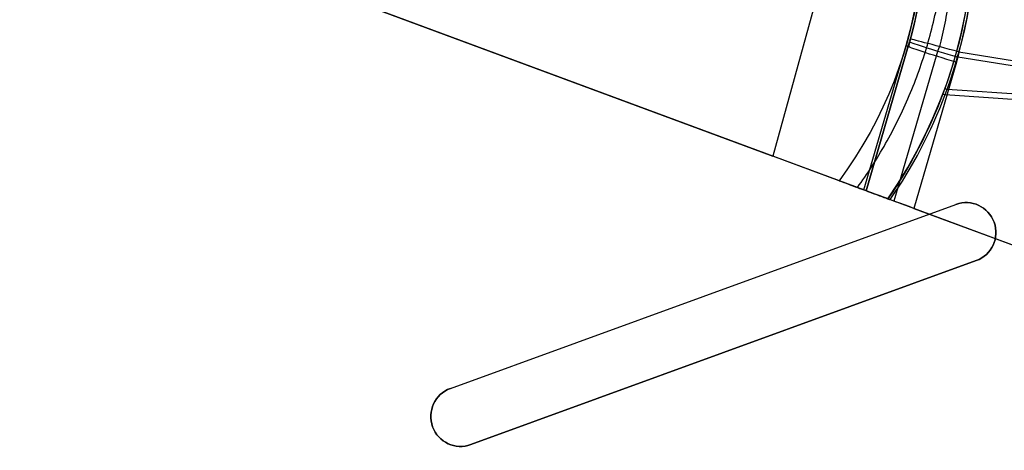
# Model space of a CAD drawing. Extents: x -2.7 to 21.2, y -12.5 to 10.3.
# Drawn here: x 4.1 to 6.2, y -4.9 to -4 of the extents above; entities that cross this region are included whole.
import ezdxf

# ---------------------------------------------------------------- set-up
doc = ezdxf.new("R2010")
doc.units = 0
doc.header["$MEASUREMENT"] = 0
doc.layers.add('1', color=7, linetype='Continuous')
doc.layers.add('TFR-TRI$2', color=7, linetype='Continuous')

# ---------------------------------------------------------------- blocks, each defined once
blk = doc.blocks.new('V10290MQ_225SPOOL_07_MODEL')
at = {"layer": '1', "color": 7, "linetype": 'Continuous'}
for p, q in [((0.6375, 0.6), (0.7119, -0.25, 0.0074)), ((0.6375, 0.6), (0.7119, -0.25)), ((1.0011, 0.0895, 2.247), (1.8484, 0.2556, 2.2456)), ((1.8484, 0.2557, 2.1544), (1.005, 0.0072, 2.1522)), ((1.8484, 0.2444, 2.2454), (1.0025, 0.0787, 2.2469)), ((1.0049, -0.0042, 2.1524), (1.8484, 0.2443, 2.1546)), ((0.915, -0.25, 0.09), (0.8928, 0.0634, 0.0927)), ((0.92, -0.25, 2.1307), (0.8977, 0.0637, 2.1416)), ((0.8977, 0.0637, 0.0977), (0.92, -0.25, 0.095)), ((0.8977, 0.0637, 0.0977), (0.8977, 0.0637, 2.1416)), ((1.0034, 0.0675, 2.2465), (1.0259, -0.25, 2.2355)), ((0.915, -0.25, 0.09), (-0.915, -0.25, 0.09)), ((-0.6019, -0.25, 0.0074), (0.7119, -0.25, 0.0074)), ((0.8594, -0.25), (0.7119, -0.25)), ((0.7119, -0.25, 0.0074), (0.7119, -0.25)), ((0.92, -0.25, 0.095), (0.92, -0.25, 2.1307)), ((0.9682, -0.25, 2.1552), (0.9682, -0.25, 0.105)), ((0.9733, -0.25, 2.1601), (1.3484, -0.25, 2.1648)), ((1.0259, -0.25, 2.2355), (1.3484, -0.25, 2.2328))]:
    blk.add_line(p, q, dxfattribs=at)
blk.add_arc((0, 0, 0.105), 1, -14.4775, 194.4775, dxfattribs=at)
at = {"layer": '1', "color": 7, "linetype": 'Continuous', "extrusion": (0, 0, -1)}
blk.add_arc((0, 0), 0.895, 135.6285, 196.2202, dxfattribs=at)
at = {"layer": '1', "color": 7, "linetype": 'Continuous', "extrusion": (0.088147, -0.99607, 0.008693)}
blk.add_arc((1.005, 2.142, 0.0186), 0.105, 89.9559, 180, dxfattribs=at)
at = {"layer": '1', "color": 7, "linetype": 'Continuous', "extrusion": (-0.07077, 0.997455, 0.008705)}
blk.add_arc((-0.895, 0.0977, 0.0008), 0.005, 180, 269.9646, dxfattribs=at)
at = {"layer": '1', "color": 7, "linetype": 'Continuous', "extrusion": (0.081792, -0.996047, -0.034658)}
blk.add_arc((1.005, 2.1407, -0.0742), 0.105, 89.6808, 180, dxfattribs=at)
at = {"layer": '1', "color": 7, "linetype": 'Continuous', "extrusion": (0.07073, -0.996895, -0.034594)}
blk.add_arc((1.005, 2.1403, -0.0741), 0.105, 89.6588, 180, dxfattribs=at)
at = {"layer": '1', "color": 7, "linetype": 'Continuous', "extrusion": (-0.00716, 0.999936, 0.008726)}
blk.add_arc((-1.005, 2.1472, 0.0187), 0.005, 0, 89.9964, dxfattribs=at)
at = {"layer": '1', "color": 7, "linetype": 'Continuous', "extrusion": (0.004372, 0.999444, -0.033069)}
blk.add_arc((-1.005, 2.1462, -0.071), 0.005, 0, 89.2852, dxfattribs=at)
at = {"layer": '1', "color": 7, "linetype": 'Continuous', "extrusion": (0, -0.008727, 0.999962)}
for centre, major_axis, start_param, end_param in [((0, 0, 2.1522), (0, 1.005, 0.0088), 4.719549, 7.846821), ((0, 0, 0.0921), (0, 0.895, 0.0078), 4.783221, 7.78315)]:
    blk.add_ellipse(centre, major_axis=major_axis, ratio=0.999962, start_param=start_param, end_param=end_param, dxfattribs=at)
at = {"layer": '1', "color": 7, "linetype": 'Continuous', "extrusion": (0, -0.008727, -0.999962)}
blk.add_ellipse((0, 0.0009, 2.2478), major_axis=(0, -1.005, 0.0088), ratio=0.999962, start_param=1.659061, end_param=4.624125, dxfattribs=at)
at = {"layer": '1', "color": 7, "linetype": 'Continuous', "extrusion": (0, 0.00877, -0.999962)}
blk.add_ellipse((0, 0, 2.1472), major_axis=(0, 1, 0.0088), ratio=0.999962, start_param=4.719549, end_param=7.846821, dxfattribs=at)
at = {"layer": '1', "color": 7, "linetype": 'Continuous', "extrusion": (0, 0.008678, -0.999962)}
blk.add_ellipse((0, 0, 0.0971), major_axis=(0, 0.9, 0.0078), ratio=0.999962, start_param=4.783221, end_param=7.78315, dxfattribs=at)
at = {"layer": '1', "color": 7, "linetype": 'Continuous', "extrusion": (0, 0.009745, 0.999953)}
blk.add_ellipse((0, 0, 2.1428), major_axis=(0, -0.9, 0.0088), ratio=0.999953, start_param=1.659061, end_param=4.624125, dxfattribs=at)
at = {"layer": '1', "color": 7, "linetype": 'Continuous', "extrusion": (0.009366, -0.038056, 0.999232)}
blk.add_ellipse((0, 0, 2.1476), major_axis=(-0.2151, 0.8739, 0.0353), ratio=0.999232, start_param=4.541894, end_param=4.552996, dxfattribs=at)
at = {"layer": '1', "color": 7, "linetype": 'Continuous', "extrusion": (-0.008389, 0.034085, -0.999384)}
blk.add_ellipse((0.0009, -0.0036, 2.2525), major_axis=(-0.2402, 0.9759, 0.0353), ratio=0.999384, start_param=1.73019, end_param=1.741291, dxfattribs=at)
at = {"layer": '1', "color": 7, "linetype": 'Continuous', "extrusion": (0.012391, -0.033286, -0.999369)}
blk.add_ellipse((0, 0, 2.1348), major_axis=(0.3489, -0.9372, 0.0355), ratio=0.999369, start_param=5.07314, end_param=5.321446, dxfattribs=at)
at = {"layer": '1', "color": 7, "linetype": 'Continuous', "extrusion": (-0.01233, 0.033121, 0.999375)}
blk.add_ellipse((-0.0001, 0.0002, 2.1398), major_axis=(0.3506, -0.9419, 0.0355), ratio=0.999375, start_param=0.962854, end_param=1.210045, dxfattribs=at)
at = {"layer": '1', "color": 7, "linetype": 'Continuous', "extrusion": (-1e-16, 1, -1e-16)}
blk.add_ellipse((0.915, -0.25, 0.095), major_axis=(-0.00498, 0, 0.00061), ratio=0.997455, start_param=3.019516, end_param=4.589695, dxfattribs=at)
at = {"layer": '1', "color": 7, "linetype": 'Continuous', "extrusion": (1e-16, -1, 1e-16)}
blk.add_ellipse((1.0253, -0.25, 2.1304), major_axis=(0.0946, 0, -0.0463), ratio=0.996895, start_param=2.018504, end_param=3.595256, dxfattribs=at)
at = {"layer": '1', "color": 7, "linetype": 'Continuous'}
for points in [[(1.0011, 0.0895, 2.247), (1.0025, 0.0787, 2.2469)], [(0.897, 0.0737, 2.142), (0.8965, 0.0793, 2.142)], [(1, 0.0072, 2.1472), (1, -0.0044, 2.1474)], [(1.0049, -0.0042, 2.1524), (1.005, 0.0072, 2.1522)], [(0.9682, -0.25, 2.1552), (0.9733, -0.25, 2.1601)]]:
    blk.add_open_spline(points, degree=1, dxfattribs=at)
blk.add_open_spline([(0.8594, -0.25), (0.8735, -0.25), (0.8873, -0.25, 0.0026), (0.9135, -0.25, 0.0128), (0.9255, -0.25, 0.0204), (0.9458, -0.25, 0.0396), (0.9541, -0.25, 0.0513), (0.9652, -0.25, 0.0768), (0.9682, -0.25, 0.0909), (0.9682, -0.25, 0.105)], degree=3, knots=[0, 0, 0, 0, 0.25, 0.25, 0.5, 0.5, 0.75, 0.75, 1, 1, 1, 1], dxfattribs=at)
blk = doc.blocks.new('V10290MJ__9RU_HORIZMGR_06_R02')
at = {"layer": '1', "color": 11, "linetype": 'Continuous'}
for p, q in [((2.7375, 2.0625), (2.7375, 2.0625, 0.064)), ((2.7375, 2.0625, 0.064), (3.8625, 2.0625, 0.064)), ((2.7375, 2.0625), (3.8625, 2.0625)), ((3.8625, 2.0625), (3.8625, 2.0625, 0.064)), ((2.7375, 1.9375), (2.7375, 1.9375, 0.064)), ((2.7375, 1.9375, 0.064), (3.8625, 1.9375, 0.064)), ((3.8625, 1.9375), (2.7375, 1.9375)), ((3.8625, 1.9375), (3.8625, 1.9375, 0.064))]:
    blk.add_line(p, q, dxfattribs=at)
for centre, start, end in [((2.7375, 2, 0.064), 90, 270), ((3.8625, 2, 0.064), 270, 450)]:
    blk.add_arc(centre, 0.0625, start, end, dxfattribs=at)
at = {"layer": '1', "color": 11, "linetype": 'Continuous', "extrusion": (0, 0, -1)}
for centre, start, end in [((-2.7375, 2), 270, 450), ((-3.8625, 2), 90, 270)]:
    blk.add_arc(centre, 0.0625, start, end, dxfattribs=at)
blk = doc.blocks.new('V10290AQ_9RU_HORMGR_ASSY_0_R01')
at = {"layer": '1', "color": 6, "linetype": 'Continuous'}
blk.add_blockref('V10290MJ__9RU_HORIZMGR_06_R02', (1.378271, 1.290965, -0.087306), dxfattribs=at)
at = {"layer": '1', "color": 6, "linetype": 'Continuous', "rotation": 319.675}
blk.add_blockref('V10290MQ_225SPOOL_07_MODEL', (4.534656, 4.230201, -0.023306), dxfattribs=at)

msp = doc.modelspace()

# ---------------------------------------------------------------- linework, layer by layer
at = {"layer": 'TFR-TRI$2', "color": 7, "linetype": 'Continuous'}
msp.add_line((6.011, -4.1121, 5.7472), (5.9226, -4.4151, 5.7363), dxfattribs=at)
for points, knots in [([(5.8462, -4.3869, 3.5178), (5.8567, -4.3725, 3.5178), (5.8773, -4.3425, 3.5179), (5.9058, -4.2954, 3.518), (5.9319, -4.2459, 3.5181), (5.9553, -4.1949, 3.5184), (5.9756, -4.1426, 3.5187), (5.993, -4.0891, 3.5191), (6.0074, -4.0346, 3.5195), (6.0186, -3.9793, 3.5201), (6.0268, -3.9232, 3.5207), (6.0317, -3.8665, 3.5215), (6.0335, -3.8093, 3.5225), (6.0321, -3.7519, 3.5237), (6.0275, -3.6943, 3.5252), (6.0197, -3.6366, 3.527), (6.0087, -3.5791, 3.5292), (5.9945, -3.5219, 3.532), (5.9772, -3.4652, 3.5354), (5.957, -3.4095, 3.5398), (5.934, -3.3554, 3.5452), (5.9087, -3.3038, 3.5518), (5.8825, -3.2568, 3.5595), (5.8549, -3.2133, 3.5682), (5.8263, -3.1734, 3.5779), (5.7954, -3.1358, 3.5888), (5.7632, -3.102, 3.6002), (5.7379, -3.0783, 3.6092), (5.7229, -3.0666, 3.6141), (5.7194, -3.0639, 3.6152)], [0, 0, 0, 0, 0.036537, 0.074898, 0.113286, 0.151713, 0.190193, 0.228741, 0.267374, 0.306111, 0.344973, 0.383985, 0.423173, 0.462568, 0.502203, 0.542108, 0.582306, 0.622802, 0.663551, 0.704403, 0.744997, 0.784872, 0.823531, 0.856785, 0.892315, 0.926405, 0.959275, 0.991282, 1, 1, 1, 1]), ([(5.657, -3.1419, 5.6447), (5.6639, -3.1474, 5.6473), (5.6869, -3.166, 5.6559), (5.7232, -3.1968, 5.6696), (5.7647, -3.234, 5.6836), (5.8013, -3.2695, 5.6947), (5.8356, -3.306, 5.7038), (5.8678, -3.3443, 5.7113), (5.898, -3.385, 5.7175), (5.9255, -3.427, 5.7225), (5.9503, -3.4707, 5.7266), (5.9724, -3.5161, 5.7301), (5.9918, -3.5631, 5.733), (6.0084, -3.6116, 5.7355), (6.0222, -3.6615, 5.7377), (6.0329, -3.7125, 5.7395), (6.0407, -3.7645, 5.7412), (6.0453, -3.8172, 5.7427), (6.0467, -3.8705, 5.744), (6.045, -3.924, 5.7452), (6.04, -3.9775, 5.7462), (6.032, -4.03, 5.7472), (6.0239, -4.0682, 5.7479), (6.0189, -4.0882, 5.7482), (6.0178, -4.0927, 5.7483)], [0, 0, 0, 0, 0.025164, 0.084721, 0.135876, 0.183014, 0.227988, 0.275609, 0.322064, 0.368123, 0.414177, 0.460427, 0.507011, 0.553988, 0.601372, 0.649149, 0.697292, 0.745767, 0.794536, 0.843565, 0.892819, 0.942268, 0.989368, 1, 1, 1, 1])]:
    msp.add_open_spline(points, degree=3, knots=knots, dxfattribs=at)
for points in [[(6.019, -4.0897, 5.7484), (6.0163, -4.0958, 5.7483), (6.0138, -4.1018, 5.7473)], [(6.0138, -4.1018, 5.7475), (6.0124, -4.107, 5.7474), (6.011, -4.1121, 5.7472)]]:
    msp.add_open_spline(points, degree=2, dxfattribs=at)

# ---------------------------------------------------------------- block references
at = {"layer": '1', "color": 3, "linetype": 'Continuous', "rotation": 20}
msp.add_blockref('V10290AQ_9RU_HORMGR_ASSY_0_R01', (2.2744, -9.3657, 3.5334), dxfattribs=at)

doc.saveas('drawing.dxf')
